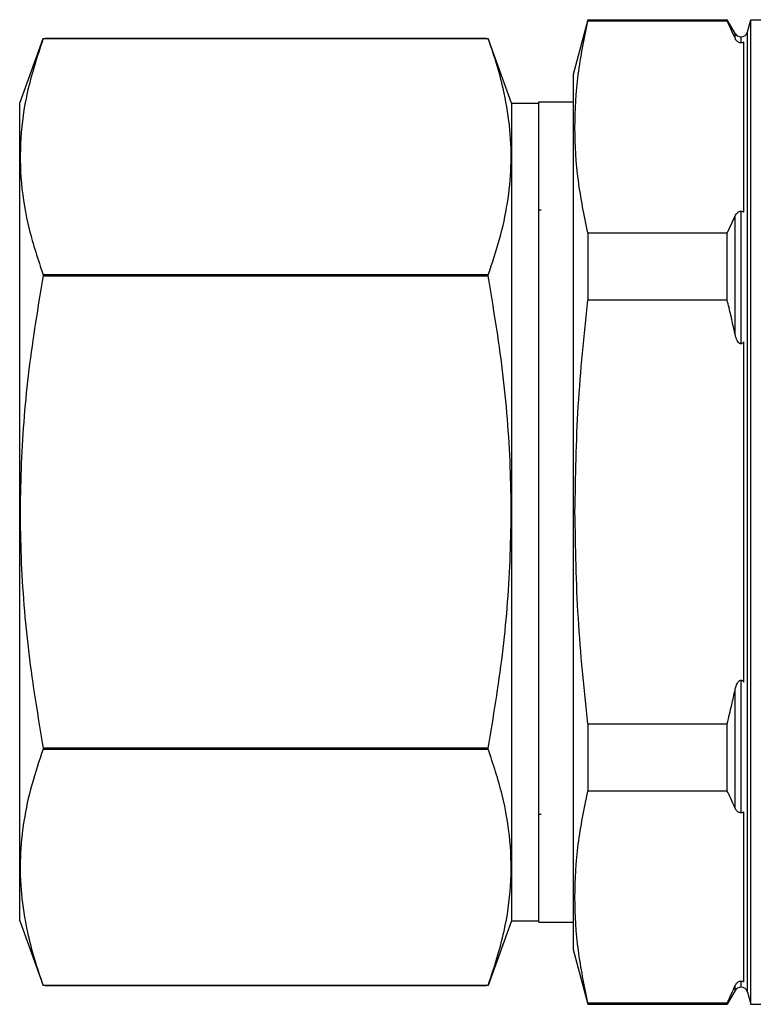
# Model space of a CAD drawing. Extents: x 1.1 to 30.6, y 2.5 to 20.2.
# Drawn here: x 24.2 to 24.7, y 15.5 to 16.1 of the extents above; entities that cross this region are included whole.
import ezdxf

# ---------------------------------------------------------------- set-up
doc = ezdxf.new("R2010")
doc.units = 0
doc.header["$MEASUREMENT"] = 0
doc.layers.get('0').update_dxf_attribs({"linetype": 'CONTINUOUS'})

msp = doc.modelspace()

# ---------------------------------------------------------------- linework, layer by layer
at = {"color": 7, "linetype": 'Continuous'}
for p, q in [((24.57098, 16.05273), (24.56254, 16.02124)), ((24.57098, 16.05273), (24.57098, 16.05185)), ((24.57098, 16.05273), (24.65129, 16.05273)), ((24.65129, 16.05185), (24.57098, 16.05185)), ((24.65584, 16.04486), (24.65129, 16.05273)), ((24.65129, 16.05185), (24.65129, 16.05273)), ((24.66305, 16.04581), (24.66491, 16.05273)), ((24.66491, 15.4858), (24.66491, 16.05273)), ((24.66491, 16.05273), (24.69876, 16.05273)), ((24.65584, 16.04203), (24.65584, 16.04486)), ((24.66305, 15.49273), (24.66305, 16.04581)), ((24.24365, 16.0047), (24.25717, 16.04187)), ((24.25717, 16.04187), (24.25717, 16.04187)), ((24.25717, 16.04187), (24.51358, 16.04187)), ((24.51238, 16.04187), (24.25837, 16.04187)), ((24.51358, 16.04187), (24.51358, 16.04187)), ((24.52711, 16.0047), (24.51358, 16.04187)), ((24.51358, 16.04187), (24.51358, 16.04187)), ((24.65925, 16.03932), (24.65925, 16.04289)), ((24.66097, 15.9419), (24.66097, 16.03987)), ((24.56254, 16.02124), (24.56254, 15.76927)), ((24.24365, 15.53383), (24.24365, 16.0047)), ((24.52711, 16.0047), (24.52711, 15.53383)), ((24.52711, 16.0047), (24.54286, 16.0047)), ((24.54286, 16.00549), (24.56254, 16.00549)), ((24.54286, 15.53305), (24.54286, 16.00549)), ((24.54286, 15.94328), (24.54408, 15.94328)), ((24.65925, 15.86613), (24.65925, 15.94246)), ((24.65584, 15.87155), (24.65584, 15.93975)), ((24.57098, 15.92993), (24.57098, 15.89119)), ((24.57098, 15.92993), (24.65129, 15.92993)), ((24.65129, 15.89119), (24.65129, 15.92993)), ((24.25717, 15.90582), (24.25717, 15.90532)), ((24.51358, 15.90582), (24.25717, 15.90582)), ((24.25717, 15.90532), (24.51358, 15.90532)), ((24.51358, 15.90532), (24.51358, 15.90582)), ((24.65129, 15.89119), (24.57098, 15.89119)), ((24.66097, 15.6713), (24.66097, 15.86724)), ((24.56254, 15.76927), (24.5636, 15.76927)), ((24.56254, 15.76927), (24.56254, 15.5173)), ((24.65925, 15.59608), (24.65925, 15.67241)), ((24.65584, 15.59879), (24.65584, 15.66698)), ((24.57098, 15.64735), (24.65129, 15.64735)), ((24.57098, 15.64735), (24.57098, 15.60861)), ((24.65129, 15.60861), (24.65129, 15.64735)), ((24.25717, 15.63322), (24.25717, 15.63272)), ((24.51358, 15.63322), (24.25717, 15.63322)), ((24.25717, 15.63272), (24.51358, 15.63272)), ((24.51358, 15.63272), (24.51358, 15.63322)), ((24.65129, 15.60861), (24.57098, 15.60861)), ((24.66097, 15.49866), (24.66097, 15.59663)), ((24.54286, 15.59525), (24.54408, 15.59525)), ((24.24365, 15.53383), (24.25717, 15.49667)), ((24.52711, 15.53383), (24.51358, 15.49667)), ((24.52711, 15.53383), (24.54286, 15.53383)), ((24.54286, 15.53305), (24.56254, 15.53305)), ((24.56254, 15.5173), (24.57098, 15.4858)), ((24.25717, 15.49667), (24.25717, 15.49667)), ((24.51358, 15.49667), (24.25717, 15.49667)), ((24.25837, 15.49667), (24.51238, 15.49667)), ((24.51358, 15.49667), (24.51358, 15.49667)), ((24.65584, 15.49368), (24.65584, 15.4965)), ((24.65925, 15.49565), (24.65925, 15.49922)), ((24.65584, 15.49368), (24.65129, 15.4858)), ((24.66305, 15.49273), (24.66491, 15.4858)), ((24.57098, 15.48669), (24.57098, 15.4858)), ((24.57098, 15.48669), (24.65129, 15.48669)), ((24.57098, 15.4858), (24.65129, 15.4858)), ((24.65129, 15.4858), (24.65129, 15.48669)), ((24.66491, 15.4858), (24.69876, 15.4858))]:
    msp.add_line(p, q, dxfattribs=at)
for centre, start, end in [((24.65925, 16.04683), 210, 270), ((24.65925, 16.04683), 270, 345), ((24.65925, 15.49171), 90, 150), ((24.65925, 15.49171), 15, 90)]:
    msp.add_arc(centre, 0.00394, start, end, dxfattribs=at)
for points, knots in [([(24.57098, 15.92993), (24.56894, 15.93999), (24.56486, 15.96012), (24.56299, 15.9906), (24.56479, 16.02123), (24.56892, 16.04164), (24.57098, 16.05185)], [0, 0, 0, 0, 0.248282, 0.49652, 0.748237, 1, 1, 1, 1]), ([(24.65584, 16.04203), (24.65503, 16.04387), (24.65359, 16.04715), (24.65199, 16.05041), (24.65129, 16.05185)], [0, 0, 0, 0, 0.5602699, 1, 1, 1, 1]), ([(24.25717, 16.04187), (24.25375, 16.03145), (24.24752, 16.01248), (24.24367, 15.98462), (24.24397, 15.9584), (24.24845, 15.93206), (24.25427, 15.91457), (24.25717, 15.90582)], [0, 0, 0, 0, 0.231266, 0.421284, 0.611278, 0.805607, 1, 1, 1, 1]), ([(24.51358, 15.90582), (24.51591, 15.91267), (24.52058, 15.9264), (24.52504, 15.94719), (24.5272, 15.96818), (24.52653, 15.9893), (24.52346, 16.00869), (24.51899, 16.02621), (24.51539, 16.03665), (24.51358, 16.04187)], [0, 0, 0, 0, 0.152451, 0.305184, 0.457894, 0.612914, 0.767949, 0.883894, 1, 1, 1, 1]), ([(24.65925, 16.03932), (24.65907, 16.03933), (24.65867, 16.03935), (24.658, 16.03957), (24.65696, 16.04021), (24.65628, 16.0411), (24.65594, 16.04182), (24.65584, 16.04203)], [0, 0, 0, 0, 0.078097, 0.175894, 0.343535, 0.80304, 1, 1, 1, 1]), ([(24.66097, 16.03987), (24.6608, 16.03977), (24.66047, 16.03957), (24.65987, 16.03935), (24.65942, 16.03933), (24.65925, 16.03932)], [0, 0, 0, 0, 0.373477, 0.750584, 1, 1, 1, 1]), ([(24.65584, 15.93975), (24.65617, 15.94039), (24.65658, 15.9412), (24.65767, 15.94202), (24.65827, 15.94231), (24.65884, 15.94244), (24.65914, 15.94246), (24.65925, 15.94246)], [0, 0, 0, 0, 0.5864413, 0.7279234, 0.8704631, 0.9503535, 1, 1, 1, 1]), ([(24.65925, 15.94246), (24.65942, 15.94245), (24.65981, 15.94243), (24.66043, 15.94223), (24.66077, 15.94202), (24.66097, 15.9419)], [0, 0, 0, 0, 0.245363, 0.554901, 1, 1, 1, 1]), ([(24.65129, 15.92993), (24.65218, 15.93176), (24.65378, 15.93502), (24.65521, 15.9383), (24.65584, 15.93975)], [0, 0, 0, 0, 0.560344, 1, 1, 1, 1]), ([(24.25717, 15.90532), (24.25418, 15.88734), (24.24823, 15.85156), (24.24387, 15.79739), (24.24371, 15.7428), (24.24812, 15.68792), (24.25416, 15.65145), (24.25717, 15.63322)], [0, 0, 0, 0, 0.199729, 0.397368, 0.594971, 0.797448, 1, 1, 1, 1]), ([(24.51358, 15.63322), (24.51658, 15.6512), (24.52253, 15.68697), (24.52688, 15.74115), (24.52705, 15.79573), (24.52263, 15.85061), (24.5166, 15.88708), (24.51358, 15.90532)], [0, 0, 0, 0, 0.199729, 0.397368, 0.594971, 0.797448, 1, 1, 1, 1]), ([(24.5636, 15.76927), (24.56394, 15.78961), (24.56464, 15.83035), (24.56887, 15.87089), (24.57098, 15.89119)], [0, 0, 0, 0, 0.499123, 1, 1, 1, 1]), ([(24.65584, 15.87155), (24.65503, 15.87523), (24.65359, 15.88179), (24.65199, 15.88832), (24.65129, 15.89119)], [0, 0, 0, 0, 0.5604, 1, 1, 1, 1]), ([(24.65925, 15.86613), (24.65907, 15.86615), (24.65867, 15.86619), (24.658, 15.86663), (24.65696, 15.8679), (24.65628, 15.86968), (24.65594, 15.87112), (24.65584, 15.87155)], [0, 0, 0, 0, 0.078099, 0.1759, 0.34355, 0.803093, 1, 1, 1, 1]), ([(24.66097, 15.86724), (24.6608, 15.86703), (24.66047, 15.86662), (24.65987, 15.8662), (24.65942, 15.86615), (24.65925, 15.86613)], [0, 0, 0, 0, 0.373468, 0.750566, 1, 1, 1, 1]), ([(24.57098, 15.64735), (24.56887, 15.66758), (24.56464, 15.70811), (24.56395, 15.74886), (24.5636, 15.76927)], [0, 0, 0, 0, 0.499214, 1, 1, 1, 1]), ([(24.65584, 15.66698), (24.65617, 15.66828), (24.65658, 15.66989), (24.65767, 15.67154), (24.65827, 15.67212), (24.65884, 15.67238), (24.65914, 15.6724), (24.65925, 15.67241)], [0, 0, 0, 0, 0.586443, 0.727926, 0.870467, 0.950357, 1, 1, 1, 1]), ([(24.65925, 15.67241), (24.65942, 15.67239), (24.65981, 15.67234), (24.66043, 15.67195), (24.66077, 15.67154), (24.66097, 15.6713)], [0, 0, 0, 0, 0.245359, 0.554889, 1, 1, 1, 1]), ([(24.65129, 15.64735), (24.65218, 15.651), (24.65377, 15.65753), (24.65521, 15.66409), (24.65584, 15.66698)], [0, 0, 0, 0, 0.559546, 1, 1, 1, 1]), ([(24.25717, 15.63272), (24.25484, 15.62586), (24.25018, 15.61213), (24.24571, 15.59135), (24.24356, 15.57036), (24.24423, 15.54923), (24.2473, 15.52985), (24.25177, 15.51232), (24.25537, 15.50189), (24.25717, 15.49667)], [0, 0, 0, 0, 0.1524514, 0.3051836, 0.4578942, 0.6129138, 0.7679487, 0.8838943, 1, 1, 1, 1]), ([(24.51358, 15.49667), (24.517, 15.50708), (24.52323, 15.52606), (24.52709, 15.55391), (24.52679, 15.58013), (24.52231, 15.60647), (24.51649, 15.62397), (24.51358, 15.63272)], [0, 0, 0, 0, 0.231266, 0.421284, 0.611278, 0.805607, 1, 1, 1, 1]), ([(24.57098, 15.48669), (24.56894, 15.49675), (24.56486, 15.51688), (24.56299, 15.54736), (24.56479, 15.57799), (24.56892, 15.5984), (24.57098, 15.60861)], [0, 0, 0, 0, 0.2482817, 0.4965196, 0.7482369, 1, 1, 1, 1]), ([(24.65584, 15.59879), (24.65503, 15.60063), (24.65359, 15.60391), (24.65199, 15.60717), (24.65129, 15.60861)], [0, 0, 0, 0, 0.56027, 1, 1, 1, 1]), ([(24.65925, 15.59608), (24.65907, 15.59609), (24.65867, 15.59611), (24.658, 15.59633), (24.65696, 15.59697), (24.65628, 15.59785), (24.65594, 15.59857), (24.65584, 15.59879)], [0, 0, 0, 0, 0.0781, 0.175901, 0.343553, 0.803104, 1, 1, 1, 1]), ([(24.66097, 15.59663), (24.6608, 15.59653), (24.66047, 15.59632), (24.65987, 15.59611), (24.65942, 15.59609), (24.65925, 15.59608)], [0, 0, 0, 0, 0.373467, 0.750563, 1, 1, 1, 1]), ([(24.65129, 15.48669), (24.65218, 15.48852), (24.65378, 15.49178), (24.65521, 15.49506), (24.65584, 15.4965)], [0, 0, 0, 0, 0.5603444, 1, 1, 1, 1]), ([(24.65584, 15.4965), (24.65617, 15.49715), (24.65658, 15.49796), (24.65767, 15.49878), (24.65827, 15.49907), (24.65884, 15.4992), (24.65914, 15.49921), (24.65925, 15.49922)], [0, 0, 0, 0, 0.586441, 0.727923, 0.870463, 0.950353, 1, 1, 1, 1]), ([(24.65925, 15.49922), (24.65942, 15.49921), (24.65981, 15.49919), (24.66043, 15.49899), (24.66077, 15.49878), (24.66097, 15.49866)], [0, 0, 0, 0, 0.245363, 0.554901, 1, 1, 1, 1])]:
    msp.add_open_spline(points, degree=3, knots=knots, dxfattribs=at)

doc.saveas('drawing.dxf')
